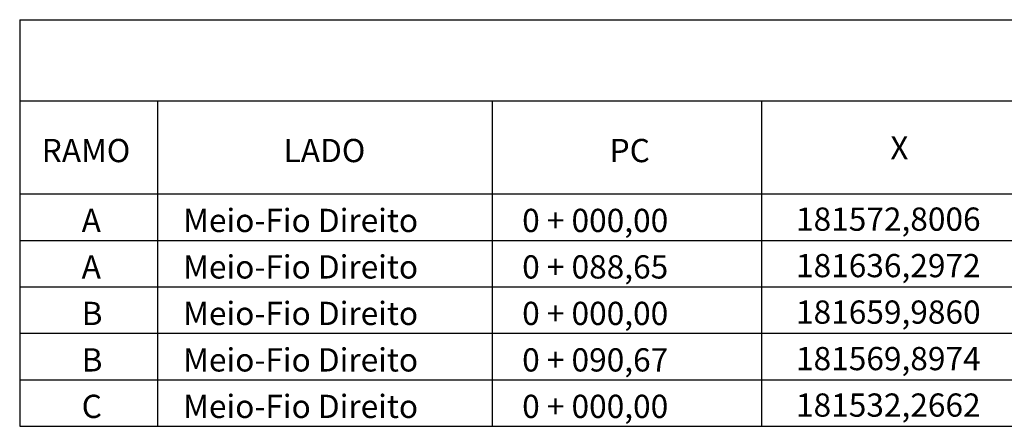
# Model space of a CAD drawing. Extents: x -168 to 965, y 14 to 608.
# Drawn here: x 641 to 721, y 497 to 529 of the extents above; entities that cross this region are included whole.
import ezdxf

# ---------------------------------------------------------------- set-up
doc = ezdxf.new("R2010")
doc.units = 0
doc.linetypes.add('CONTINUO', pattern=[0])
doc.layers.get('0').update_dxf_attribs({"linetype": 'CONTINUOUS'})
doc.styles.add('ROMANS', font='romans.shx', dxfattribs={"height": 1.5})

msp = doc.modelspace()

# ---------------------------------------------------------------- linework, layer by layer
for p, q in [((641.49613, 529.49124), (641.49613, 496.69226)), ((641.49613, 529.49124), (942.9434, 529.49124)), ((641.49613, 522.94226), (942.9434, 522.94226)), ((652.62375, 522.94226), (652.62375, 496.69226)), ((679.65667, 522.94226), (679.65667, 496.69226)), ((701.40379, 522.94226), (701.40379, 496.69226)), ((641.49613, 515.44226), (942.9434, 515.44226)), ((641.49613, 511.69226), (942.9434, 511.69226)), ((641.49613, 507.94226), (942.9434, 507.94226)), ((641.49613, 504.19226), (942.9434, 504.19226)), ((641.49613, 500.44226), (942.9434, 500.44226)), ((641.49613, 496.69226), (942.9434, 496.69226))]:
    msp.add_line(p, q)

# ---------------------------------------------------------------- texts
at = {"linetype": 'CONTINUO', "style": 'ROMANS'}
for s, p in [('RAMO', (643.27394, 517.99924)), ('LADO', (662.80465, 517.99924)), ('PC', (689.12906, 517.99924)), ('A', (646.49966, 512.36174)), ('Meio-Fio Direito', (654.69848, 512.36174)), ('0 + 000,00', (682.06835, 512.36174)), ('A', (646.49966, 508.61174)), ('Meio-Fio Direito', (654.69848, 508.61174)), ('0 + 088,65', (682.06835, 508.61174)), ('B', (646.49966, 504.86174)), ('Meio-Fio Direito', (654.69848, 504.86174)), ('0 + 000,00', (682.06835, 504.86174)), ('B', (646.49966, 501.11174)), ('Meio-Fio Direito', (654.69848, 501.11174)), ('0 + 090,67', (682.06835, 501.11174)), ('Meio-Fio Direito', (654.69848, 497.36174)), ('C', (646.49966, 497.36174)), ('0 + 000,00', (682.06835, 497.36174))]:
    msp.add_text(s, height=1.875, dxfattribs=at).set_placement(p)
at = {"linetype": 'CONTINUO', "char_height": 1.875, "width": 57.63042, "attachment_point": 1, "style": 'ROMANS'}
for s, insert in [('X', (711.7914, 520.09211)), ('181572,8006', (704.17757, 514.34116)), ('181636,2972', (704.17757, 510.59116)), ('181659,9860', (704.17757, 506.84116)), ('181569,8974', (704.17757, 503.09116)), ('181532,2662', (704.17757, 499.34116))]:
    msp.add_mtext(s, dxfattribs=dict(at, insert=insert))

doc.saveas('drawing.dxf')
